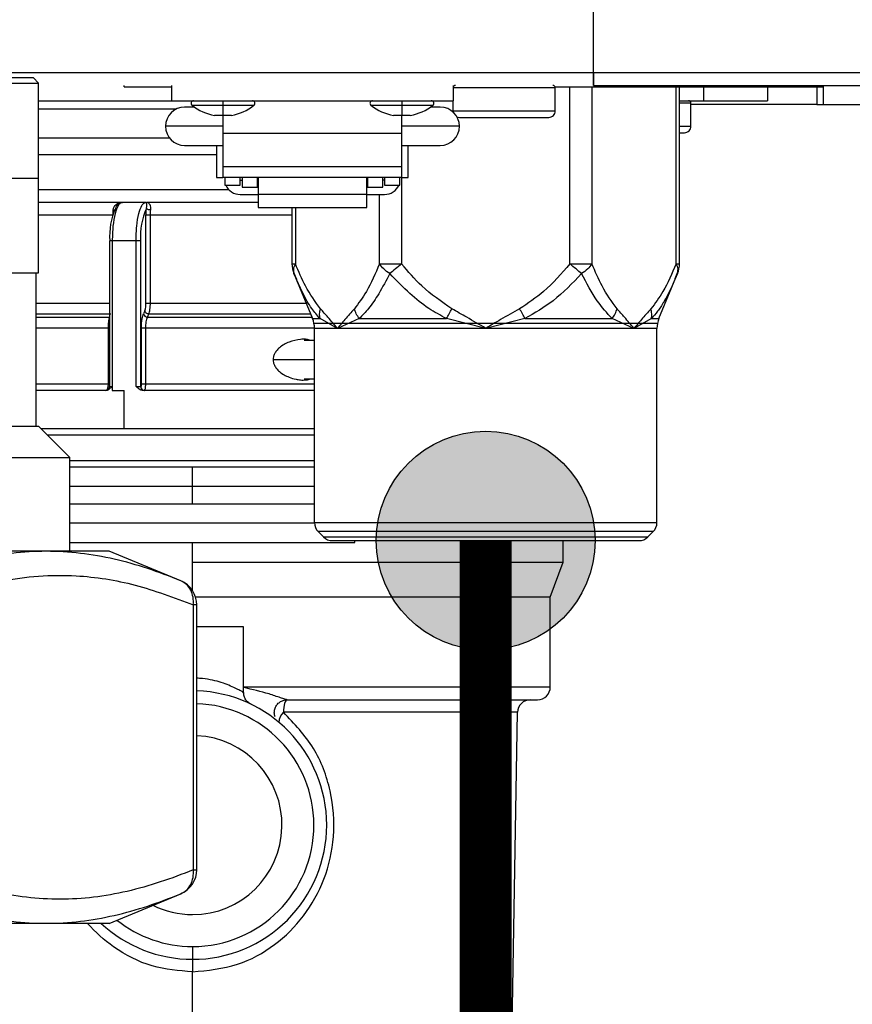
# Model space of a CAD drawing. Units: inches. Extents: x 1.4 to 15.1, y 1.6 to 9.3.
# Drawn here: x 4.9 to 5.1, y 4.7 to 5 of the extents above; entities that cross this region are included whole.
import ezdxf

# ---------------------------------------------------------------- set-up
doc = ezdxf.new("R2010")
doc.units = ezdxf.units.IN
doc.header["$MEASUREMENT"] = 0
doc.layers.add('GAS', color=7, linetype='Continuous')
doc.layers.add('manifold', color=40, linetype='Continuous')

msp = doc.modelspace()

# ---------------------------------------------------------------- hatches: boundary and pattern name
at = {"layer": 'GAS'}
h = msp.add_hatch(color=256, dxfattribs=at)
h.dxf.hatch_style = 1
h.paths.add_polyline_path([(5.024109718237343, 4.858459191308835, 1), (4.960828468237343, 4.858459191308835, 1)])

# ---------------------------------------------------------------- linework, layer by layer
at = {"color": 7, "linetype": 'Continuous', "lineweight": 25}
for p, q in [((5.023650248728897, 4.993704465933131), (5.023650248728897, 7.579522005961156)), ((3.678833040946232, 4.993704465933131), (5.023650248728897, 4.993704465933131)), ((5.023650248728897, 4.993704465933131), (5.164043266036566, 4.993704465933131)), ((5.023650248728897, 4.993704465933131), (5.023650248728897, 4.992118825755956)), ((5.023650248728897, 4.990009850549125), (5.023650248728897, 4.993704465933131)), ((5.023650248728897, 4.992118825755956), (5.023650248728897, 4.990009850549125)), ((4.887968457856955, 4.989615780262749), (4.887968457856955, 4.990009850549125)), ((4.887968457856955, 4.989615780262749), (4.90173003307561, 4.989615780262749)), ((4.90173003307561, 4.98557642219458), (4.90173003307561, 4.990009850549125)), ((4.98301019519551, 4.990009850549125), (4.98301019519551, 4.98557642219458)), ((4.98301019519551, 4.989615780262749), (4.983095582596205, 4.989615780262749)), ((5.012544546485282, 4.989270927472322), (4.98301019519551, 4.989270927472322)), ((5.012481180335575, 4.989615780262749), (5.09015222457842, 4.989615780262749)), ((5.012566622789395, 4.989270927472322), (5.012544546485282, 4.989270927472322)), ((5.012566622789395, 4.982620729887376), (5.012566622789395, 4.989270927472322)), ((5.023650248728897, 4.990009850549125), (5.160348705705692, 4.990009850549125)), ((5.048488843511761, 4.938453257318091), (5.048488843511761, 4.989615780262749)), ((5.073970073451493, 4.989615780262749), (5.073970073451493, 4.98557642219458)), ((5.088192883772033, 4.989615780262749), (5.088192883772033, 4.984467982526251)), ((5.09015222457842, 4.984467982526251), (5.09015222457842, 4.990009850549125)), ((4.863190172611928, 4.98557642219458), (4.90173003307561, 4.98557642219458)), ((4.90173003307561, 4.98557642219458), (4.98301019519551, 4.98557642219458)), ((4.916508219345991, 4.98557642219458), (4.916508219345991, 4.984837499117777)), ((4.916508219345991, 4.984837499117777), (4.916508219345991, 4.984258120004359)), ((4.968231953872005, 4.98557642219458), (4.968231953872005, 4.984837499117777)), ((4.968231953872005, 4.984837499117777), (4.968231953872005, 4.984258120004359)), ((4.98301019519551, 4.982620729887376), (4.98301019519551, 4.98557642219458)), ((5.048488843511761, 4.98557642219458), (5.055497326850238, 4.98557642219458)), ((5.051802766519364, 4.984837499117777), (5.051780745268379, 4.984837499117777)), ((5.051802766519364, 4.978187301532824), (5.051802766519364, 4.984837499117777)), ((5.088192883772033, 4.984467982526251), (5.051802766519364, 4.984467982526251)), ((5.055497326850238, 4.98557642219458), (5.073970073451493, 4.98557642219458)), ((5.088192883772033, 4.984467982526251), (5.09015222457842, 4.984467982526251)), ((5.09015222457842, 4.984467982526251), (5.108624971179674, 4.984467982526251)), ((4.908264508986639, 4.983729169555705), (4.905424593406488, 4.983729169555705)), ((4.916508219345991, 4.984258120004359), (4.916508219345991, 4.981347240942913)), ((4.968231953872005, 4.984258120004359), (4.968231953872005, 4.981347240942913)), ((4.979315634864635, 4.983729169555705), (4.976475664231357, 4.983729169555705)), ((4.98301019519551, 4.982620729887376), (4.983039813778086, 4.98229129197264)), ((4.98301019519551, 4.982620729887376), (4.983021095714749, 4.982620729887376)), ((4.983021095714749, 4.982620729887376), (5.012566622789395, 4.982620729887376)), ((4.916508219345991, 4.981347240942913), (4.914088304075252, 4.981347240942913)), ((4.91892813461673, 4.981347240942913), (4.916508219345991, 4.981347240942913)), ((4.916508219345991, 4.981347240942913), (4.916508219345991, 4.976084712488781)), ((4.968231953872005, 4.981347240942913), (4.965812038601266, 4.981347240942913)), ((4.970651924195872, 4.981347240942913), (4.968231953872005, 4.981347240942913)), ((4.968231953872005, 4.976084712488781), (4.968231953872005, 4.981347240942913)), ((4.984857447834385, 4.980773477248501), (4.984867027078563, 4.980773477248501)), ((4.984867027078563, 4.980773477248501), (5.010719315097395, 4.980773477248501)), ((4.916508219345991, 4.978187301532824), (4.899882725383611, 4.978187301532824)), ((4.968231953872005, 4.976084712488781), (4.916508219345991, 4.976084712488781)), ((4.916508219345991, 4.976084712488781), (4.916508219345991, 4.966611170315044)), ((4.984857447834385, 4.978187301532824), (4.968231953872005, 4.978187301532824)), ((4.968231953872005, 4.966611170315044), (4.968231953872005, 4.976084712488781)), ((5.048488843511761, 4.976340048893949), (5.049955458827361, 4.976340048893949)), ((4.905424593406488, 4.972645433509943), (4.916508219345991, 4.972645433509943)), ((4.914660966707116, 4.972645433509943), (4.914660966707116, 4.963409060209319)), ((4.968231953872005, 4.972645433509943), (4.979315634864635, 4.972645433509943)), ((4.970079261564008, 4.963409060209319), (4.970079261564008, 4.972645433509943)), ((4.863190172611928, 4.970059257794272), (4.914660966707116, 4.970059257794272)), ((4.916508219345991, 4.966611170315044), (4.968231953872005, 4.966611170315044)), ((4.916508219345991, 4.966611170315044), (4.916508219345991, 4.963476225024824)), ((4.968231953872005, 4.963476225024824), (4.968231953872005, 4.966611170315044)), ((4.914660966707116, 4.963409060209319), (4.916508219345991, 4.963409060209319)), ((4.916508219345991, 4.963476225024824), (4.968231953872005, 4.963476225024824)), ((4.916508219345991, 4.963409060209319), (4.916508219345991, 4.963476225024824)), ((4.917062439180155, 4.963476225024824), (4.917062439180155, 4.961192401085174)), ((4.921495867534704, 4.961192401085174), (4.921495867534704, 4.963476225024824)), ((4.921495867534704, 4.962661328632127), (4.92205003231574, 4.962661328632127)), ((4.92205003231574, 4.963476225024824), (4.92205003231574, 4.960638126197882)), ((4.926483515723417, 4.960638126197882), (4.926483515723417, 4.963476225024824)), ((4.926483515723417, 4.962661328632127), (4.926668274019184, 4.962661328632127)), ((4.926668274019184, 4.963476225024824), (4.926668274019184, 4.958551942985817)), ((4.95807195425194, 4.958551942985817), (4.95807195425194, 4.963476225024824)), ((4.958256657494578, 4.962661328632127), (4.95807195425194, 4.962661328632127)), ((4.958256657494578, 4.963476225024824), (4.958256657494578, 4.960638126197882)), ((4.962690140902252, 4.960638126197882), (4.962690140902252, 4.963476225024824)), ((4.963244305683292, 4.962661328632127), (4.962690140902252, 4.962661328632127)), ((4.963244305683292, 4.963476225024824), (4.963244305683292, 4.961192401085174)), ((4.967677789090969, 4.961192401085174), (4.967677789090969, 4.963476225024824)), ((4.968231953872005, 4.963476225024824), (4.968231953872005, 4.963409060209319)), ((4.968231953872005, 4.963409060209319), (4.970079261564008, 4.963409060209319)), ((4.917062439180155, 4.961192401085174), (4.921495867534704, 4.961192401085174)), ((4.92205003231574, 4.960638126197882), (4.926483515723417, 4.960638126197882)), ((4.958256657494578, 4.960638126197882), (4.962690140902252, 4.960638126197882)), ((4.963244305683292, 4.961192401085174), (4.967677789090969, 4.961192401085174)), ((4.887598555893534, 4.956204697843329), (4.863190172611928, 4.956204697843329)), ((4.886960985624389, 4.956157021834944), (4.887155763589353, 4.956173757985692)), ((4.887155763589353, 4.956173757985692), (4.887406915956836, 4.956204697843329)), ((4.887598555893534, 4.956204697843329), (4.887155763589353, 4.956173757985692)), ((4.89418747934762, 4.956204697843329), (4.887407026063093, 4.956204697843329)), ((4.89418747934762, 4.956204697843329), (4.894438741821359, 4.956173757985692)), ((4.89418747934762, 4.956204697843329), (4.894379009178062, 4.956204697843329)), ((4.926668274019184, 4.956204697843329), (4.894379009178062, 4.956204697843329)), ((4.894438741821359, 4.956173757985692), (4.894379009178062, 4.956204697843329)), ((4.894725293349799, 4.956157021834944), (4.894438741821359, 4.956173757985692)), ((4.921495867534704, 4.958518580790578), (4.926668274019184, 4.958518580790578)), ((4.926668274019184, 4.958551942985817), (4.95807195425194, 4.958551942985817)), ((4.926668274019184, 4.958551942985817), (4.926668274019184, 4.954706812351329)), ((4.95807195425194, 4.954706812351329), (4.95807195425194, 4.958551942985817)), ((4.95807195425194, 4.958518580790578), (4.963244305683292, 4.958518580790578)), ((4.926668274019184, 4.954706812351329), (4.95807195425194, 4.954706812351329)), ((4.936443507331413, 4.954706812351329), (4.936443507331413, 4.938453257318091)), ((4.894243027953229, 4.927124755067634), (4.894243027953229, 4.95251019256558)), ((4.895511286850583, 4.95251019256558), (4.894243027953229, 4.95251019256558)), ((4.895511286850583, 4.92712497528014), (4.895511286850583, 4.95251019256558)), ((4.883713621847891, 4.945133073485611), (4.883713621847891, 4.90300311716371)), ((4.88448557680117, 4.945121071903824), (4.88448557680117, 4.90300311716371)), ((4.887904210857206, 4.945121071903824), (4.88448557680117, 4.945121071903824)), ((4.891365731299535, 4.945121071903824), (4.887904210857206, 4.945121071903824)), ((4.891365731299535, 4.90300311716371), (4.891365621193279, 4.945121071903824)), ((4.892673022864257, 4.94512316392267), (4.892673077917385, 4.90300311716371)), ((4.93680564680386, 4.93635507252424), (4.937555525453027, 4.934428102956797)), ((4.936938104628533, 4.936261261995039), (4.937006921037861, 4.935623306354007)), ((4.961750218857089, 4.938453257318091), (4.968149429233938, 4.938453257318091)), ((5.016782976662361, 4.938453257318091), (5.023182131986085, 4.938453257318091)), ((5.047278995982646, 4.934176510164296), (5.048126593933057, 4.936355182630496)), ((5.047925429805309, 4.935623306354007), (5.047994301267765, 4.936261482207552)), ((4.937002847106429, 4.935633105810698), (4.942395796419524, 4.922625483172634)), ((4.937756249155752, 4.933990210380966), (4.937006921037861, 4.935623306354007)), ((4.937006921037861, 4.935623306354007), (4.937758065908957, 4.933986797087062)), ((5.04253655442365, 4.922625483172634), (5.047929448683616, 4.935632885598185)), ((5.047925429805309, 4.935623306354007), (5.047169330152739, 4.933931193428325)), ((5.047237926349558, 4.934071028372077), (5.047957415672366, 4.935919932604779)), ((5.047491556107778, 4.934722747294973), (5.047925429805309, 4.935623306354007)), ((4.893907038716327, 4.924884863523697), (4.893523593683552, 4.924032090579299)), ((4.942395796419524, 4.922625483172634), (4.944114004527625, 4.922625483172634)), ((4.944114004527625, 4.922625483172634), (4.944556081141149, 4.922625483172634)), ((4.949591845763264, 4.919795532208557), (4.944556081141149, 4.922625483172634)), ((4.955911449317805, 4.922625483172634), (4.949591845763264, 4.919795532208557)), ((4.955911449317805, 4.922625483172634), (4.98111080724493, 4.922625483172634)), ((4.992466175421585, 4.919795532208557), (4.98111080724493, 4.922625483172634)), ((5.003821543598244, 4.922625483172634), (4.992466175421585, 4.919795532208557)), ((5.003821543598244, 4.922625483172634), (5.029020901525369, 4.922625483172634)), ((5.035340505079906, 4.919795532208557), (5.029020901525369, 4.922625483172634)), ((5.040376269702024, 4.922625483172634), (5.035340505079906, 4.919795532208557)), ((5.040376269702024, 4.922625483172634), (5.042533746714151, 4.922625483172634)), ((5.042533746714151, 4.922625483172634), (5.04253655442365, 4.922625483172634)), ((4.883276004537693, 4.91987260658701), (4.883276004537693, 4.903742040240513)), ((4.892900061961912, 4.903742040240513), (4.892900061961912, 4.919872936905772)), ((4.894174541862666, 4.91987260658701), (4.892900061961912, 4.91987260658701)), ((4.894174541862666, 4.903742040240513), (4.894174596915795, 4.91987260658701)), ((4.942959155072847, 4.863684063423786), (4.942959155072847, 4.919795532208557)), ((4.944658039533207, 4.919795532208557), (4.942959155072847, 4.919795532208557)), ((4.949591845763264, 4.919795532208557), (4.944658039533207, 4.919795532208557)), ((4.992466175421585, 4.919795532208557), (4.949591845763264, 4.919795532208557)), ((5.035340505079906, 4.919795532208557), (4.992466175421585, 4.919795532208557)), ((5.041970388060827, 4.919795532208557), (5.035340505079906, 4.919795532208557)), ((5.041973195770327, 4.919795532208557), (5.041970388060827, 4.919795532208557)), ((5.041973195770327, 4.863684063423786), (5.041973195770327, 4.919795532208557)), ((4.942959155072847, 4.916303512333617), (4.940022345988362, 4.916303512333617)), ((4.940022345988362, 4.905219886394118), (4.942959155072847, 4.905219886394118)), ((4.883484325572011, 4.902138232531275), (4.88448557680117, 4.90300311716371)), ((4.883848887382067, 4.90300311716371), (4.88448557680117, 4.90300311716371)), ((4.88448557680117, 4.90300311716371), (4.88448557680117, 4.901894787601638)), ((4.891365731299535, 4.90300311716371), (4.892673077917385, 4.90300311716371)), ((4.892673077917385, 4.90300311716371), (4.892708256865832, 4.90300311716371)), ((4.892900061961912, 4.903742040240513), (4.894174541862666, 4.903742040240513)), ((4.882650545956592, 4.901894787601638), (4.86251381421607, 4.901894787601638)), ((4.88448557680117, 4.901894787601638), (4.887904210857206, 4.901894787601638)), ((4.887904210857206, 4.890811161662139), (4.887904210857206, 4.901894787601638)), ((4.942959155072847, 4.901894787601638), (4.89325999930926, 4.901894787601638)), ((4.942959155072847, 4.890811161662139), (4.863894401596008, 4.890811161662139)), ((4.907697957251921, 4.879727425616377), (4.872245316303028, 4.879727425616377)), ((4.907697957251921, 4.874185667699752), (4.907697957251921, 4.879727425616377)), ((4.942959155072847, 4.879727425616377), (4.907697957251921, 4.879727425616377)), ((4.872245316303028, 4.874185667699752), (4.907697957251921, 4.874185667699752)), ((4.907697957251921, 4.874185667699752), (4.942959155072847, 4.874185667699752)), ((4.942959155072847, 4.869013206162148), (4.872245316303028, 4.869013206162148)), ((4.942959155072847, 4.863684063423786), (5.041970388060827, 4.863684063423786)), ((5.041970388060827, 4.863684063423786), (5.041973195770327, 4.863684063423786)), ((4.992466175421585, 4.861071682419439), (4.944041279346246, 4.861071682419439)), ((4.944041279346246, 4.861071682419439), (4.945571591130323, 4.859541315582238)), ((4.945571591130323, 4.859541315582238), (4.945577812133722, 4.859541315582238)), ((4.945577812133722, 4.859541315582238), (4.992466175421585, 4.859541315582238)), ((5.040888318840553, 4.861071682419439), (4.992466175421585, 4.861071682419439)), ((4.992466175421585, 4.859541315582238), (5.039360759712851, 4.859541315582238)), ((5.040891071496924, 4.861071682419439), (5.039360759712851, 4.859541315582238)), ((5.040891071496924, 4.861071682419439), (5.040888318840553, 4.861071682419439)), ((4.872245316303028, 4.857929580222649), (4.954618801884989, 4.857929580222649)), ((4.948184027187795, 4.858459191308835), (4.948189917872435, 4.858459191308835)), ((4.948189917872435, 4.858459191308835), (5.036748268602251, 4.858459191308835)), ((5.014839986634831, 4.85223697673678), (5.014839986634831, 4.858459191308835)), ((4.907697957251921, 4.85223697673678), (5.014839986634831, 4.85223697673678)), ((4.907697957251921, 4.844020195987621), (4.907697957251921, 4.85223697673678)), ((5.011145426303953, 4.842086281095252), (5.014839986634831, 4.85223697673678)), ((5.011145426303953, 4.842086281095252), (4.908606989458287, 4.842086281095252)), ((5.011145426303953, 4.816181142074061), (5.011145426303953, 4.842086281095252)), ((4.922476143522301, 4.833545559113244), (4.908935400708662, 4.833545559113237)), ((4.922476143522301, 4.81450103073016), (4.922476143522301, 4.833545559113244)), ((4.935050112675336, 4.812486636796312), (5.007450755866822, 4.812486636796312)), ((4.997135616533567, 4.548173268661518), (5.001685867624593, 4.808856543677695)), ((4.907697957251921, 4.741181716000714), (4.907697957251921, 4.737487210722964)), ((4.907697957251921, 4.548173268661518), (4.907697957251921, 4.733857117604341))]:
    msp.add_line(p, q, dxfattribs=at)
at = {"color": 8, "linetype": 'Continuous', "lineweight": 25}
for p, q in [((5.016782921609233, 4.938453257318091), (5.016782976662361, 4.989615780262749)), ((5.023182131986085, 4.989615780262749), (5.023182131986085, 4.938453257318091)), ((5.047498878173732, 4.938453257318091), (5.047498878173732, 4.989615780262749)), ((5.055497326850238, 4.98557642219458), (5.055497326850238, 4.989615780262749)), ((5.051780745268379, 4.984837499117777), (5.048488843511761, 4.984837499117777)), ((4.902969609293555, 4.983155736180056), (4.863190172611928, 4.983155736180056)), ((4.907552231623528, 4.984258120004359), (4.916508219345991, 4.984258120004359)), ((4.916508219345991, 4.984258120004359), (4.925464262121578, 4.984258120004359)), ((4.959275966149546, 4.984258120004359), (4.968231953872005, 4.984258120004359)), ((4.968231953872005, 4.984258120004359), (4.977187996647595, 4.984258120004359)), ((5.048488843511761, 4.978187301532824), (5.051802766519364, 4.978187301532824)), ((4.863190172611928, 4.974900739929577), (4.900962482372529, 4.97490073992957)), ((4.968149374180809, 4.963476225024824), (4.968149429233938, 4.938453257318091)), ((4.863190172611928, 4.959899313227336), (4.918174512354897, 4.959899313227336)), ((4.961750328963346, 4.938453257318091), (4.961750328963346, 4.958518580790578)), ((4.894350656817421, 4.954461605721615), (4.894472874760387, 4.95514899907111)), ((4.937433472669442, 4.954706812351329), (4.937433472669442, 4.938453257318091)), ((4.884624916266779, 4.95251019256558), (4.863190172611928, 4.95251019256558)), ((4.936443507331413, 4.95251019256558), (4.895511286850583, 4.95251019256558)), ((5.047498878173732, 4.938453257318091), (5.048488843511761, 4.938453257318091)), ((4.86251381421607, 4.92712497528014), (4.883713621847891, 4.92712497528014)), ((4.895511286850583, 4.92712497528014), (4.940530321195459, 4.92712497528014)), ((4.884101250918354, 4.92392539761828), (4.86251381421607, 4.92392539761828)), ((4.86251381421607, 4.92307218424887), (4.883716704823028, 4.92307218424887)), ((4.894694683810931, 4.92307218424887), (4.942210597698738, 4.92307218424887)), ((4.941856826301665, 4.92392539761828), (4.89507746820618, 4.92392539761828)), ((4.883276004537693, 4.91987260658701), (4.86251381421607, 4.91987260658701)), ((4.883713621847891, 4.91987260658701), (4.883276004537693, 4.91987260658701)), ((4.942958769700953, 4.91987260658701), (4.894174541862666, 4.91987260658701)), ((4.931316299464582, 4.910761754416992), (4.942959155072847, 4.910761754416992)), ((4.86251381421607, 4.903742040240513), (4.883276004537693, 4.903742040240513)), ((4.883276004537693, 4.903742040240513), (4.883713621847891, 4.903742040240513)), ((4.883713621847891, 4.90300311716371), (4.883848887382067, 4.90300311716371)), ((4.894174541862666, 4.903742040240513), (4.942959155072847, 4.903742040240513)), ((4.942959155072847, 4.888963798917008), (4.86574176434114, 4.888963798917008)), ((4.872245316303028, 4.881574788361508), (4.942959155072847, 4.881574788361508)), ((4.907697957251921, 4.869013206162148), (4.907697957251921, 4.874185667699752)), ((4.942965265969994, 4.863471448245523), (4.872245316303028, 4.863471448245523)), ((4.907697957251921, 4.85223697673678), (4.907697957251921, 4.857929580222649)), ((4.954618801884989, 4.857929580222649), (4.954618801884989, 4.858459191308835)), ((4.922476143522301, 4.816181142074061), (5.011145426303953, 4.816181142074061)), ((5.001685867624593, 4.808856543677695), (4.934015774516572, 4.808856543677695))]:
    msp.add_line(p, q, dxfattribs=at)
at = {"color": 8, "linetype": 'Continuous', "lineweight": 25, "flags": 128}
msp.add_lwpolyline([(4.936443507331413, 4.938453257318091), (4.936506708321739, 4.938453257318091), (4.936695265283296, 4.938453257318091), (4.937005985134695, 4.938453257318091), (4.937433472669442, 4.938453367424341)], dxfattribs=at)
at = {"color": 7, "linetype": 'Continuous', "lineweight": 25, "flags": 128}
for points in [[(4.894694683810931, 4.92307218424887), (4.894909060689271, 4.923549935288985), (4.895077523259305, 4.92392539761828)], [(4.935050112675336, 4.812486636796312), (4.934850490035158, 4.812417159749454), (4.934658409673441, 4.812211481265255), (4.93448102849676, 4.811877308781558), (4.934325007933529, 4.811427194411426), (4.934196293721522, 4.810877984411857), (4.934099620429697, 4.810250488865041), (4.934038676617599, 4.80956805029702), (4.934015774516572, 4.808856543677695)]]:
    msp.add_lwpolyline(points, dxfattribs=at)
at = {"color": 7, "linetype": 'Continuous', "lineweight": 25}
for centre, radius, start, end in [((4.98374909167064, 4.989270955483359), 0.0007389105687300603, 90, 180), ((5.01182769328239, 4.989270955483359), 0.0007389105687300747, 1.131149850555359e-05, 90), ((4.908010758375793, 4.984837492070977), 0.0007389105687301469, 90, 231.6419839482243), ((4.925005701456589, 4.984837492070977), 0.0007389105687301469, 308.3580160517772, 90), ((4.95973449818691, 4.984837492070977), 0.0007389105687300603, 90, 231.6419839482642), ((4.976729441267706, 4.984837492070977), 0.0007389105687300603, 308.3580160517357, 90), ((5.051063844481964, 4.984837492070977), 0.0007389105687314083, 1.131148547800162e-05, 90), ((4.905424571385238, 4.978187296952402), 0.005541829265476453, 90, 180), ((4.916508229916191, 4.995574786272837), 0.01443184704551252, 231.6419839483754, 260.347043340875), ((4.916508229916191, 4.995574786272837), 0.01443184704551293, 279.6529566591229, 308.3580160516288), ((4.968231969727304, 4.995574786272837), 0.01443184704551252, 231.6419839483754, 260.347043340875), ((4.968231969727304, 4.995574786272837), 0.01443184704551252, 279.6529566591229, 308.3580160516244), ((4.979315628258261, 4.978187296952402), 0.005541829265476786, 0, 90), ((5.010719327429294, 4.982620760364785), 0.001847276421825484, 270, 2.262288546269326e-06), ((4.984857457523736, 4.982620760364785), 0.001847276421825484, 247.0440864264336, 270), ((4.905424571385238, 4.978187296952402), 0.005541829265476453, 180, 270), ((4.979315628258261, 4.978187296952402), 0.005541829265476786, 270, 0), ((5.049955478628869, 4.978187296952402), 0.001847276421826486, 270, 2.262301573821301e-06), ((4.921372460784637, 4.962898498871365), 0.004381656264520605, 202.9154790704798, 271.6139150662918), ((4.963333905108628, 4.962951171682167), 0.00443349637073062, 268.8419933138425, 336.6279226188132), ((4.903497004502606, 4.946396560317975), 0.01978683637138204, 155.9429172873974, 183.6940154172412), ((4.912417245619393, 4.946396899389928), 0.01978537546224168, 155.9421039577313, 183.6911187923254), ((4.943832609906691, 4.938453277605507), 0.007389105687302757, 180.0000556643213, 202.5003821524452), ((5.041099739100735, 4.938453277605507), 0.007389105687302604, 337.6529023244194, 0), ((4.888128353886474, 4.926897075030499), 0.006118966449397556, 340.8022068720483, 2.13240542427355), ((4.894711811175531, 4.924287497993607), 0.001215434426357929, 192.1356740321272, 269.1925864820064), ((4.935570060711486, 4.919795556696908), 0.007389105687302604, 0, 22.51877112951554), ((5.049362288295944, 4.919795556696908), 0.007389105687302604, 157.4812288704844, 180), ((4.882605257924174, 4.903003146584101), 0.001108365853095757, 296.712814614925, 0), ((4.893762778652247, 4.902984479667946), 0.001089860104695912, 179.0201477263849, 268.9938514975905), ((4.8937980684306, 4.902984587676055), 0.001089969076908045, 179.0259241247636, 268.9910196606988), ((4.946653719242439, 4.863684087932302), 0.003694552843650968, 179.9999999251856, 224.9999999995935), ((5.038278629764987, 4.863684087932302), 0.003694552843650302, 315.0000000004003, 7.750375647790298e-08), ((4.948184053137174, 4.862153754037568), 0.003694552843651635, 225.0000000004093, 270), ((5.036748295870256, 4.862153754037568), 0.003694552843651635, 270, 314.9999999995966), ((4.907697958300792, 4.776279984046869), 0.03879280485833751, 0, 88.17202553432257), ((5.007450885079374, 4.816181154758301), 0.003694552843650635, 270, 0), ((4.907697958300792, 4.776279984046869), 0.03509825201468587, 0, 87.97953117481414), ((5.005379868092374, 4.808792049070998), 0.003694552843651635, 90, 178.9999999998435), ((4.936537312422013, 4.805926241479415), 0.003865853642057581, 130.7121395753528, 179.4265406474172), ((4.907697958300792, 4.776279984046869), 0.02586186990555811, 270, 87.25745627746542), ((4.907697958300792, 4.776279984046869), 0.03509825201468587, 270, 0), ((4.907697958300792, 4.776279984046869), 0.03879280485833751, 269.9999999996292, 0), ((4.907697958300792, 4.776279984046869), 0.02586186990555811, 243.6554611031845, 270), ((4.907697958300792, 4.776279984046869), 0.03509825201468587, 231.5072576799033, 270), ((4.907697958300792, 4.776279984046869), 0.03879280485833717, 227.0775278101064, 269.9999999996292)]:
    msp.add_arc(centre, radius, start, end, dxfattribs=at)
for points, knots in [([(4.887406915956836, 4.956204697843329), (4.887197722382981, 4.956155518576413), (4.886790696751573, 4.956059831018703), (4.886058463440895, 4.955125416767242), (4.885274835727698, 4.953082297750033), (4.884614234919772, 4.949456359969322), (4.884528311272186, 4.946561060644424), (4.88448557680117, 4.945121071903824)], [0, 0, 0, 0, 0.1368689262790245, 0.2663043616103783, 0.5018307628697632, 0.7522335303265076, 1, 1, 1, 1]), ([(4.886960985624389, 4.956157021834944), (4.886690150694191, 4.956094535081288), (4.886153719439859, 4.955970770219725), (4.885462224848441, 4.955508075369597), (4.884899242671294, 4.954861217700749), (4.884763358899368, 4.95427951307531), (4.884700724423295, 4.954011381245227)], [0, 0, 0, 0, 0.2560756536517441, 0.5071981815364155, 0.7728471673151057, 1, 1, 1, 1]), ([(4.887155928748735, 4.956173097348167), (4.886794729376858, 4.956054444599626), (4.886251050637425, 4.955875848007889), (4.885680207549472, 4.955185286619848), (4.885514156755255, 4.954706988508132), (4.885428967193368, 4.954461605721615)], [0, 0, 0, 0, 0.4908094712505753, 0.7387683794763057, 1, 1, 1, 1]), ([(4.891365621193279, 4.945121071903824), (4.891407584726485, 4.946558269304806), (4.891492228297627, 4.949457203478264), (4.892131599218642, 4.95309209504482), (4.892894929930099, 4.955135713626671), (4.893599448262774, 4.956062041647801), (4.893988166971853, 4.956156344710333), (4.89418747934762, 4.956204697843329)], [0, 0, 0, 0, 0.2472999983488577, 0.498822510965316, 0.7354058182202456, 0.8643314722109253, 1, 1, 1, 1]), ([(4.894725293349799, 4.956157021834944), (4.89466114952357, 4.956172378757575), (4.894546533524801, 4.956199819419115), (4.894430226159061, 4.956203206369612), (4.894379009178062, 4.956204697843329)], [0, 0, 0, 0, 0.559641122690073, 0.9999999999999999, 0.9999999999999999, 0.9999999999999999, 0.9999999999999999]), ([(4.894472874760387, 4.95514899907111), (4.894488222427634, 4.955338000722772), (4.894517820287041, 4.955702488968651), (4.89450564056389, 4.956038355438093), (4.894461143093936, 4.956127757842726), (4.894438576661978, 4.956173097348167)], [0, 0, 0, 0, 0.3467544184935744, 0.6687132553280452, 0.9999999999999999, 0.9999999999999999, 0.9999999999999999, 0.9999999999999999]), ([(4.895601353767111, 4.95401127113897), (4.895612196949228, 4.954279446592569), (4.895635720086061, 4.95486122487689), (4.895419012749512, 4.955508034724648), (4.895128170208823, 4.95597080474457), (4.89486046379797, 4.956094543568948), (4.894725293349799, 4.956157021834944)], [0, 0, 0, 0, 0.2271671326083979, 0.4928150689790759, 0.7439119436360677, 1, 1, 1, 1]), ([(4.884700724423295, 4.954011381245227), (4.884678634562766, 4.953768462021021), (4.884634662500451, 4.953284907167895), (4.884628154767045, 4.952767616461887), (4.884624916266779, 4.95251019256558)], [0, 0, 0, 0, 0.5023612577485814, 1, 1, 1, 1]), ([(4.894243027953229, 4.95251019256558), (4.894248876863886, 4.95288667408116), (4.894259327920116, 4.953559385586079), (4.894322735257207, 4.954185774143841), (4.894350656817421, 4.954461605721615)], [0, 0, 0, 0, 0.5596478027075273, 1, 1, 1, 1]), ([(4.895601353767111, 4.95401127113897), (4.895468398113882, 4.954021076091355), (4.895192625992776, 4.954041413192105), (4.894800334620259, 4.954147669075144), (4.894489059571887, 4.954294713657109), (4.894395679157432, 4.954407315824692), (4.894350656817421, 4.954461605721615)], [0, 0, 0, 0, 0.2410631494776406, 0.5000050350404669, 0.7589329256268403, 1, 1, 1, 1]), ([(4.895511286850583, 4.95251019256558), (4.895515136473234, 4.952767617531645), (4.895522871727023, 4.953284875357323), (4.895575112025588, 4.953768388941651), (4.895601353767111, 4.95401127113897)], [0, 0, 0, 0, 0.4976724435734884, 1, 1, 1, 1]), ([(4.88448557680117, 4.945121071903824), (4.884356047313672, 4.945121071903824), (4.88409700454759, 4.945121071903824), (4.883828134931703, 4.945121071903824), (4.88368735989904, 4.945121071903824), (4.883730045706058, 4.945121071903824), (4.883751388293332, 4.945121071903824)], [0, 0, 0, 0, 0.2500079934337687, 0.4999847016474735, 0.749996055128718, 0.9999999999999999, 0.9999999999999999, 0.9999999999999999, 0.9999999999999999]), ([(4.892672912758, 4.945121071903824), (4.892621251749754, 4.945121071903824), (4.892517930358727, 4.945121071903824), (4.892191239159724, 4.945121071903824), (4.891788667197181, 4.945121071903824), (4.891506715379952, 4.945121071903824), (4.891365731299535, 4.945121071903824)], [0, 0, 0, 0, 0.2499985612062751, 0.4999940956363799, 0.7499825561519087, 1, 1, 1, 1]), ([(4.944688153593932, 4.925455434136712), (4.943186599417656, 4.927526595865917), (4.940488886491819, 4.931247673571018), (4.938372065484467, 4.936239773473918), (4.937433472669442, 4.938453257318091)], [0, 0, 0, 0, 0.556602654751375, 1, 1, 1, 1]), ([(4.961750328963346, 4.938452706786816), (4.960549483828798, 4.935644480326975), (4.958417237702212, 4.930658133778767), (4.955687801569523, 4.927037143589626), (4.954495537932599, 4.925455434136712)], [0, 0, 0, 0, 0.5631831708219476, 1, 1, 1, 1]), ([(4.964737291446946, 4.935622865928988), (4.964106983034176, 4.936056134549087), (4.962845965235038, 4.936922947415116), (4.962115618464862, 4.937942678912815), (4.961750328963346, 4.938452706786816)], [0, 0, 0, 0, 0.4998410119201453, 1, 1, 1, 1]), ([(4.968149374180809, 4.938453257318091), (4.967534459631375, 4.937943380099366), (4.966304614869019, 4.936923612674011), (4.965259406706179, 4.936056818878047), (4.964736795968799, 4.935623416460263)], [0, 0, 0, 0, 0.4999936319250816, 1, 1, 1, 1]), ([(4.982658791082917, 4.925455434136712), (4.979655659865644, 4.927526586933343), (4.974260219566984, 4.931247630222874), (4.970026595343784, 4.936239769660009), (4.968149429233938, 4.938453257318091)], [0, 0, 0, 0, 0.5566054021617783, 1, 1, 1, 1]), ([(5.016782921609233, 4.938453257318091), (5.014381232585825, 4.935644584144566), (5.010117052422713, 4.930657806791427), (5.004657959847369, 4.927036941042491), (5.002273559760253, 4.925455434136712)], [0, 0, 0, 0, 0.5632240973735069, 1, 1, 1, 1]), ([(5.020195830140013, 4.935623416460263), (5.019673128240646, 4.936056715888906), (5.018627709287331, 4.936923327308751), (5.017397856777988, 4.937943275719856), (5.016782921609233, 4.938453257318091)], [0, 0, 0, 0, 0.499992751909937, 1, 1, 1, 1]), ([(5.023182131986085, 4.938453257318091), (5.022817115477528, 4.937943336582375), (5.022087081356217, 4.936923493568397), (5.020826284549832, 4.936056702529154), (5.020195885193138, 4.935623306354007)], [0, 0, 0, 0, 0.4999992437349637, 0.9999999999999999, 0.9999999999999999, 0.9999999999999999, 0.9999999999999999]), ([(5.030436812910574, 4.925455434136712), (5.028935126547795, 4.927526432613892), (5.02623724138852, 4.931247127024481), (5.024120611544271, 4.93623965214611), (5.023182131986085, 4.938453257318091)], [0, 0, 0, 0, 0.556616117486238, 0.9999999999999999, 0.9999999999999999, 0.9999999999999999, 0.9999999999999999]), ([(5.047498878173732, 4.938453257318091), (5.046298074084932, 4.935644620280765), (5.044166014202501, 4.93065780985312), (5.041436439624986, 4.927036969648842), (5.040244197249242, 4.925455434136712)], [0, 0, 0, 0, 0.5632131154923159, 1, 1, 1, 1]), ([(4.964737291446946, 4.935622865928988), (4.963694101580762, 4.933645560478094), (4.96177550146845, 4.930008966044877), (4.958808365662433, 4.925587359141264), (4.956822105579283, 4.9235565597298), (4.955911449317805, 4.922625483172634)], [0, 0, 0, 0, 0.3922115608830336, 0.7213424604209341, 1, 1, 1, 1]), ([(4.98111080724493, 4.922625483172634), (4.979380407908087, 4.923562989232973), (4.975618305953263, 4.925601243240099), (4.970136854376529, 4.930026996271838), (4.966636138414048, 4.933654984404992), (4.964737291446946, 4.935622865928988)], [0, 0, 0, 0, 0.2804322753999747, 0.6096944150493107, 1, 1, 1, 1]), ([(5.020195830140013, 4.935623416460263), (5.017562456889026, 4.932862481491266), (5.012701661643225, 4.927766227260602), (5.006612057711804, 4.92424092554165), (5.003821543598244, 4.922625483172634)], [0, 0, 0, 0, 0.541757699681246, 1, 1, 1, 1]), ([(5.029020901525369, 4.922625483172634), (5.027543992276582, 4.924232338771208), (5.024306144485069, 4.927755069673868), (5.021643783796955, 4.932851608625871), (5.020195830140013, 4.935623416460263)], [0, 0, 0, 0, 0.4561391837673843, 1, 1, 1, 1]), ([(4.89507746820618, 4.92392539761828), (4.89493875306121, 4.923944044745166), (4.894661317674393, 4.923981339684094), (4.894289739496996, 4.924205053497754), (4.894007791303169, 4.924517419794466), (4.893940731616803, 4.924762681022688), (4.893907203875708, 4.924885303948717)], [0, 0, 0, 0, 0.2499902904454507, 0.4999897663989032, 0.7500105567837749, 1, 1, 1, 1]), ([(4.894243027953229, 4.92712497528014), (4.894293060978589, 4.92712497528014), (4.894393132165122, 4.92712497528014), (4.894707932885064, 4.92712497528014), (4.89509710651439, 4.92712497528014), (4.89537321919793, 4.92712497528014), (4.895511286850583, 4.92712497528014)], [0, 0, 0, 0, 0.2499847006623875, 0.4999950618723035, 0.7499770483709696, 1, 1, 1, 1]), ([(4.895077523259305, 4.92392539761828), (4.895143967027655, 4.924119895226969), (4.895269565847448, 4.92448755453815), (4.895405719093175, 4.925283600066503), (4.895494727511108, 4.926165614561196), (4.895505845983726, 4.926809760174617), (4.895511286850583, 4.92712497528014)], [0, 0, 0, 0, 0.2650196928116118, 0.5009673813810439, 0.7557964903286909, 1, 1, 1, 1]), ([(4.944556081141149, 4.922625483172634), (4.944493673486589, 4.923081256431605), (4.944369534122002, 4.923987866416621), (4.944582333337115, 4.924968023897481), (4.944688153593932, 4.925455434136712)], [0, 0, 0, 0, 0.5027225229105624, 1, 1, 1, 1]), ([(4.949591845763264, 4.919795532208557), (4.948684626912465, 4.920873968812369), (4.947062163502968, 4.922802636771141), (4.945414505085575, 4.924643784902994), (4.944688153593932, 4.925455434136712)], [0, 0, 0, 0, 0.5591613625870201, 1, 1, 1, 1]), ([(4.954495537932599, 4.925455434136712), (4.953572637831511, 4.924419164068919), (4.951926867500982, 4.92257122567344), (4.95030445607984, 4.920642628304829), (4.949591845763264, 4.919795532208557)], [0, 0, 0, 0, 0.5607708949223286, 1, 1, 1, 1]), ([(4.955911449317805, 4.922625483172634), (4.955601293759988, 4.923078698872477), (4.954980982635549, 4.923985130285022), (4.954657352835115, 4.924965332848178), (4.954495537932599, 4.925455434136712)], [0, 0, 0, 0, 0.4999999928976538, 1, 1, 1, 1]), ([(4.98111080724493, 4.922625483172634), (4.981360110866097, 4.923081257568835), (4.981856020108536, 4.923987873904711), (4.982392173073565, 4.924968024900277), (4.982658791082917, 4.925455434136712)], [0, 0, 0, 0, 0.5027202557064238, 1, 1, 1, 1]), ([(4.992466175421585, 4.919795532208557), (4.990651716179412, 4.920873964135293), (4.987406774245462, 4.922802609816959), (4.98411147362591, 4.924643781810449), (4.982658791082917, 4.925455434136712)], [0, 0, 0, 0, 0.5591653962084285, 1, 1, 1, 1]), ([(5.002273559760253, 4.925455434136712), (5.000427785708334, 4.924419161722664), (4.997136280561852, 4.922571212901158), (4.993891419144427, 4.92064262694517), (4.992466175421585, 4.919795532208557)], [0, 0, 0, 0, 0.5607690007387528, 1, 1, 1, 1]), ([(5.003821543598244, 4.922625483172634), (5.003573620683548, 4.923078699473546), (5.003077773645943, 4.923985134284028), (5.002541631490951, 4.924965333389682), (5.002273559760253, 4.925455434136712)], [0, 0, 0, 0, 0.4999987816692898, 1, 1, 1, 1]), ([(5.029020901525369, 4.922625483172634), (5.029332612309011, 4.923081256902126), (5.029952658857686, 4.923987869514765), (5.030276014920256, 4.924968024312374), (5.030436812910574, 4.925455434136712)], [0, 0, 0, 0, 0.5027215848726106, 1, 1, 1, 1]), ([(5.035340505079906, 4.919795532208557), (5.034433258447288, 4.920873966368251), (5.032810751469382, 4.92280262268552), (5.031163140161544, 4.924643783286893), (5.030436812910574, 4.925455434136712)], [0, 0, 0, 0, 0.5591634704643639, 1, 1, 1, 1]), ([(5.040244197249242, 4.925455434136712), (5.039321297148154, 4.924419164068919), (5.037675526817624, 4.92257122567344), (5.036053115396482, 4.920642628304829), (5.035340505079906, 4.919795532208557)], [0, 0, 0, 0, 0.5607708949223286, 1, 1, 1, 1]), ([(5.040376269702024, 4.922625483172634), (5.040438502978491, 4.923078697747325), (5.040562968968795, 4.923985122799348), (5.040350454168879, 4.92496533183456), (5.040244197249242, 4.925455434136712)], [0, 0, 0, 0, 0.500002260178835, 1, 1, 1, 1]), ([(4.883716704823028, 4.92307218424887), (4.883649875900831, 4.922879610096214), (4.883518422272031, 4.922500813456285), (4.883379096406761, 4.92169130738635), (4.883291489408743, 4.920802910192752), (4.883281105447745, 4.92017906022161), (4.883276004537693, 4.91987260658701)], [0, 0, 0, 0, 0.2629032812196561, 0.517135234292663, 0.7628024856649238, 1, 1, 1, 1]), ([(4.892900061961912, 4.919872936905772), (4.892910755712988, 4.92033930564094), (4.892932231240996, 4.92127588203606), (4.89312086763327, 4.922835034195568), (4.893371201161157, 4.923579121515996), (4.893523593683552, 4.924032090579299)], [0, 0, 0, 0, 0.2795637344517692, 0.5614287041018378, 1, 1, 1, 1]), ([(4.894174596915795, 4.91987260658701), (4.89418093961976, 4.920179060216146), (4.894193851484863, 4.920802908963044), (4.894298317807893, 4.921691301236347), (4.894460950461616, 4.922500832723447), (4.894615905441379, 4.922879613775944), (4.894694683810931, 4.92307218424887)], [0, 0, 0, 0, 0.2371965420767752, 0.482861847512482, 0.7370894401044866, 1, 1, 1, 1]), ([(4.942959155072847, 4.921266551774355), (4.943142986785555, 4.921266551774355), (4.943511231415995, 4.921266551774355), (4.946455299579901, 4.921266551774355), (4.951027619160092, 4.921266551774355), (4.957243374794343, 4.921266551774355), (4.964819440406876, 4.921266551774355), (4.973470573970031, 4.921266551774355), (4.982830554459673, 4.921266551774355), (4.992538352148861, 4.921266551774355), (5.002228765267818, 4.921266551774355), (5.011543330090424, 4.921266551774355), (5.020138929878753, 4.921266551774355), (5.027672024059887, 4.921266551774355), (5.033871019032921, 4.921266551774355), (5.038451168122227, 4.921266551774355), (5.041415684963324, 4.921266551774355), (5.041787335079773, 4.921266551774355), (5.041973195770327, 4.921266551774355)], [0, 0, 0, 0, 0.06242837898312833, 0.1250541324390145, 0.187417832327185, 0.2499739569890434, 0.3128318092183381, 0.3755567978419887, 0.4381055196403125, 0.5004900822449054, 0.5627822475394619, 0.6250533035396159, 0.6873823272171237, 0.7498508376806862, 0.812149970121089, 0.8744443514878288, 0.9372101379690686, 1, 1, 1, 1]), ([(4.942054852401148, 4.916303512333617), (4.941286982421369, 4.916486502168045), (4.94026952184735, 4.916728971527295), (4.938088898386438, 4.916564899882555), (4.935671876687733, 4.916014446584793), (4.933290775614141, 4.914701513556583), (4.931967195019352, 4.91336641937021), (4.931389309056387, 4.912480090277672), (4.931051556773712, 4.911607591970668), (4.931010589807391, 4.911038571328614), (4.93099066021564, 4.910761754416992)], [0, 0, 0, 0, 0.1798499027488762, 0.2383088154330011, 0.4914343661388809, 0.7255511546694853, 0.810539440262198, 0.8842447741944758, 0.9436874486733708, 1, 1, 1, 1]), ([(4.93099066021564, 4.910761754416992), (4.931010654515172, 4.910484409774998), (4.931051753311854, 4.909914320733609), (4.931390691790204, 4.909040244943778), (4.931970778360983, 4.90815252085071), (4.933297605023052, 4.906816194121365), (4.93526495348164, 4.905739660879956), (4.937391571628927, 4.905108666779388), (4.938769737281246, 4.904908276206218), (4.940271746399153, 4.904793554537445), (4.94128675907305, 4.905036757175349), (4.942051053735353, 4.905219886394118)], [0, 0, 0, 0, 0.05640431905347722, 0.1159405278148249, 0.1897885624013224, 0.2749856769299499, 0.5092971857488057, 0.6617473154601115, 0.7622476598307283, 0.8209748023705989, 1, 1, 1, 1]), ([(4.882650545956592, 4.901894787601638), (4.882799007928819, 4.901908072045462), (4.88309091250415, 4.901934191797711), (4.883354699844903, 4.902071003121254), (4.883484325572011, 4.902138232531275)], [0, 0, 0, 0, 0.5085976198243392, 1, 1, 1, 1]), ([(4.883276004537693, 4.903742040240513), (4.883268340113466, 4.90350638398316), (4.883256669794678, 4.903147559423711), (4.883186281583315, 4.902718500014), (4.88310037844141, 4.90236802987646), (4.882985740900063, 4.902098542159603), (4.882847481477588, 4.901925617139351), (4.882761867823723, 4.901905541975669), (4.882716004125145, 4.901894787601638)], [0, 0, 0, 0, 0.2426626281638069, 0.3694928860454134, 0.499685702295988, 0.707715838776287, 0.8434217900584013, 1, 1, 1, 1]), ([(4.89325999930926, 4.901894787601638), (4.893098995760402, 4.901911415792586), (4.89275617641699, 4.90194682163018), (4.892073488206384, 4.902289942417799), (4.891654809397478, 4.902711826189293), (4.891365731299535, 4.90300311716371)], [0, 0, 0, 0, 0.2151404962987032, 0.4580912918032051, 1, 1, 1, 1]), ([(4.892900061961912, 4.903742040240513), (4.892896347554474, 4.903633734682085), (4.892888921810718, 4.903417213113361), (4.892837867209748, 4.903173457073709), (4.892774493465014, 4.903030155937177), (4.892730337819179, 4.90301213094013), (4.892708256865832, 4.90300311716371)], [0, 0, 0, 0, 0.2794470276388942, 0.5586630056729491, 0.7793002140834576, 1, 1, 1, 1]), ([(4.893778875035595, 4.901894787601638), (4.893811891835016, 4.901904589201653), (4.893873261978664, 4.901922807975478), (4.893929652807591, 4.902036868825807), (4.893955705681003, 4.902089565566602)], [0, 0, 0, 0, 0.5379944947031362, 0.9999999999999999, 0.9999999999999999, 0.9999999999999999, 0.9999999999999999]), ([(4.951826066835073, 4.858459191308835), (4.95197733877635, 4.858459191308835), (4.952279882806844, 4.858459191308835), (4.95469638029182, 4.858459191308835), (4.958452284921512, 4.858459191308835), (4.963545459964687, 4.858459191308835), (4.969741819489, 4.858459191308835), (4.976813723438669, 4.858459191308835), (4.984486567828084, 4.858459191308835), (4.992466175420125, 4.858459191308835), (5.000445783020931, 4.858459191308835), (5.008118627384055, 4.858459191308835), (5.015190531430123, 4.858459191308835), (5.021386890595133, 4.858459191308835), (5.02648006697912, 4.858459191308835), (5.030235966604854, 4.858459191308835), (5.032652482219204, 4.858459191308835), (5.032954980126503, 4.858459191308835), (5.033106228954972, 4.858459191308835)], [0, 0, 0, 0, 0.06249994274415353, 0.1249999466107718, 0.1875001359693791, 0.2500000105834024, 0.3124998851974256, 0.3750000745560329, 0.4375000784226513, 0.5000000211668048, 0.5624999639109582, 0.6249999677775765, 0.6875001571361838, 0.750000031750207, 0.8124999063642303, 0.8750000957228377, 0.9375000995894559, 1, 1, 1, 1]), ([(4.92483528014032, 4.811096655434138), (4.924495166099531, 4.811264495166593), (4.923809234762357, 4.811602989078349), (4.923048936444095, 4.812470339915617), (4.922562826266349, 4.813477791887198), (4.922504317706084, 4.814195726054432), (4.922476143522301, 4.814541439725719)], [0, 0, 0, 0, 0.2552025009870293, 0.514684405109691, 0.7663013634130454, 1, 1, 1, 1]), ([(4.931583692504665, 4.807604195134179), (4.931547255354777, 4.807681863999168), (4.931351358274012, 4.80809943518587), (4.931318038720923, 4.808965450979475), (4.931520395128684, 4.810075670278305), (4.932075467287602, 4.811079393100417), (4.932898502873828, 4.811862303278314), (4.933922455732366, 4.812386389578155), (4.934674228539306, 4.812453221191308), (4.935050112675336, 4.812486636796312)], [0, 0, 0, 0, 0.03668724355685746, 0.1972416595910418, 0.357792994476836, 0.5183480117367225, 0.6789018672160277, 0.8394519020800341, 1, 1, 1, 1]), ([(4.907697957251921, 4.733857117604341), (4.912109826187661, 4.73429890341141), (4.920659682182388, 4.735155049658257), (4.931717134645579, 4.741265296367555), (4.94025047840138, 4.749793712315142), (4.946261991368472, 4.760503735703718), (4.949116717543999, 4.773102897736312), (4.948066099243517, 4.786347073231379), (4.943284562854485, 4.799094506105934), (4.937138248681, 4.805567903458634), (4.934015774516572, 4.808856543677695)], [0, 0, 0, 0, 0.1278114158588763, 0.2476885002686897, 0.3642737707051462, 0.4840244688384747, 0.6066445332053233, 0.7349979982009505, 0.8653726638790987, 1, 1, 1, 1]), ([(4.907697957251921, 4.733857117604341), (4.90374428178678, 4.734208549538874), (4.895583045733217, 4.734933980596569), (4.885186689343682, 4.740287286586781), (4.879591263573575, 4.74532841990241), (4.877373060764073, 4.747872949724783)], [0, 0, 0, 0, 0.1145876823326351, 0.2365336084340695, 0.3367371579028949, 0.3367371579028949, 0.3367371579028949, 0.3367371579028949]), ([(4.907697957251921, 4.737487210722964), (4.907697957251921, 4.737438862221975), (4.907697957251921, 4.737364530533466), (4.907697957251921, 4.736913498536037), (4.907697957251921, 4.736446783255094), (4.907697957251921, 4.73586678242641), (4.907697957251921, 4.735022071764245), (4.907697957251921, 4.734316223612449), (4.907697957251921, 4.733857117604341)], [0, 0, 0, 0, 0.2396955305580371, 0.3685113943512258, 0.5000049938450406, 0.6314944395052918, 0.7603123045517995, 1, 1, 1, 1])]:
    msp.add_open_spline(points, degree=3, knots=knots, dxfattribs=at)
at = {"color": 8, "linetype": 'Continuous', "lineweight": 25}
for points, knots in [([(4.887309692133739, 4.956192696261542), (4.88728655492608, 4.956191914570052), (4.88716963399875, 4.956187964391834), (4.887053854106076, 4.956170794232104), (4.886960985624389, 4.956157021834944)], [0, 0, 0, 0, 0.1978876509668389, 1, 1, 1, 1]), ([(4.884700724423295, 4.954011381245227), (4.88482429513722, 4.954020467449265), (4.885068913672191, 4.954038454348012), (4.88522190413804, 4.954110131712742), (4.885297610431243, 4.95414560076998)], [0, 0, 0, 0, 0.5051567901082079, 1, 1, 1, 1]), ([(4.937433417616313, 4.938453367424341), (4.937164854775316, 4.937939409577755), (4.936755737936162, 4.93715646876257), (4.93689147241521, 4.936490171520187), (4.936938104628533, 4.936261261995039)], [0, 0, 0, 0, 0.6564453361272311, 1, 1, 1, 1]), ([(5.047994301267765, 4.936261482207552), (5.048040900225507, 4.936490283221953), (5.048176576196527, 4.937156452623693), (5.047767472230289, 4.937939290888036), (5.047498878173732, 4.938453257318091)], [0, 0, 0, 0, 0.3434577058064529, 1, 1, 1, 1]), ([(4.944556081141149, 4.922625483172634), (4.943742762762254, 4.923563939638942), (4.94197422602373, 4.925604585444123), (4.939725119870262, 4.929520946237471), (4.938376149366453, 4.932583059691073), (4.937756249155752, 4.933990210380966)], [0, 0, 0, 0, 0.3151515022965157, 0.6852876124226561, 1, 1, 1, 1]), ([(5.047169330152739, 4.933931193428325), (5.046761579035474, 4.932991094407019), (5.045752807328631, 4.930665299935438), (5.044083190734716, 4.927578178002076), (5.042236662209719, 4.924687933003842), (5.040982013093968, 4.92329701638474), (5.040376269702024, 4.922625483172634)], [0, 0, 0, 0, 0.2092060720776634, 0.5175734841071951, 0.7670849399798606, 1, 1, 1, 1]), ([(4.893955705681003, 4.902089565566602), (4.893992144357517, 4.902194466836551), (4.894051690466982, 4.902365890804194), (4.894111157413478, 4.902718910605788), (4.89416088650893, 4.903146586791475), (4.894169127244391, 4.903505931151759), (4.894174541862666, 4.903742040240513)], [0, 0, 0, 0, 0.2908072729997409, 0.4752214780419349, 0.6551915312576659, 0.9999999999999999, 0.9999999999999999, 0.9999999999999999, 0.9999999999999999]), ([(4.922476143522301, 4.814541439725719), (4.922476143522529, 4.814541403021625), (4.922476146128622, 4.814125880755636), (4.922291740930424, 4.814866019008296), (4.921180621953559, 4.815178769245453), (4.918484742913536, 4.81673422650552), (4.914432901943554, 4.818029127068225), (4.911049498072403, 4.818603796270732), (4.90948481608587, 4.818697671107277), (4.908935400708641, 4.818722031828688)], [0, 0, 0, 0, 1.043954853854026e-05, 0.1181847831299995, 0.2462523783213068, 0.4952059968339884, 0.7468070195003746, 0.8774869199057609, 0.947553484527337, 0.947553484527337, 0.947553484527337, 0.947553484527337]), ([(4.935050112675336, 4.812486636796312), (4.934982595731169, 4.812494816997411), (4.934834953692045, 4.812512704974811), (4.934221504880329, 4.812690133659334), (4.93265575780857, 4.813218195675628), (4.928777023385512, 4.814579143288359), (4.924989495622624, 4.815438607251583), (4.922476143522301, 4.816008935891357)], [0, 0, 0, 0, 0.04258538429246118, 0.093123186354276, 0.2224170414239569, 0.4840064853745921, 1, 1, 1, 1])]:
    msp.add_open_spline(points, degree=3, knots=knots, dxfattribs=at)
at = {"layer": 'GAS', "const_width": 0.015}
msp.add_lwpolyline([(4.992466147897714, 4.858459191308835), (4.992466147897714, 4.589883604477187), (2.371056495906686, 4.589883604477187)], dxfattribs=at)
at = {"layer": 'GAS'}
msp.add_circle((4.992469093237343, 4.858459191308835), 0.031640625, dxfattribs=at)
at = {"layer": 'manifold', "color": 7, "linetype": 'Continuous', "lineweight": 25}
for p, q in [((4.735312675137115, 4.990671241992732), (4.863190172611928, 4.990671241992732)), ((4.861687212735019, 4.992174025527991), (4.735468296642614, 4.992174025527991)), ((4.863190172611928, 4.990671241992732), (4.861687212735019, 4.992174025527991)), ((4.863190172611928, 4.935814176364648), (4.863190172611928, 4.990671241992732)), ((4.631438450280514, 4.96324270917869), (4.863190172611924, 4.96324270917869)), ((4.735312675137115, 4.935814176364648), (4.863190172611928, 4.935814176364648)), ((4.86251381421607, 4.891477829874919), (4.86251381421607, 4.935814176364648)), ((4.863227733383228, 4.891477829874919), (4.73530879562083, 4.891477829874919)), ((4.872245316303028, 4.882460246955116), (4.863227733383228, 4.891477829874919)), ((4.73437480207536, 4.882460246955116), (4.872245316303028, 4.882460246955116)), ((4.872245316303028, 4.855407498195721), (4.872245316303028, 4.882460246955116)), ((4.883592372409963, 4.855407498195721), (4.611036162311654, 4.855407498195721)), ((4.904296469111587, 4.84683165110739), (4.883592372409963, 4.855407498195721)), ((4.907928666232861, 4.8398890803748), (4.907928666232861, 4.763391543887355)), ((4.908935400708662, 4.8398890803748), (4.907928666232861, 4.8398890803748)), ((4.908935400708662, 4.763391543887355), (4.908935400708662, 4.8398890803748)), ((4.883592372409963, 4.747872949724783), (4.904296469111587, 4.756448973154765)), ((4.883592372409963, 4.747872949724783), (4.611036162311654, 4.747872949724783))]:
    msp.add_line(p, q, dxfattribs=at)
at = {"layer": 'manifold', "color": 242, "linetype": 'Continuous', "lineweight": 25, "true_color": 0xcd2027}
msp.add_line((4.907928666232861, 4.763391543887355), (4.908935400708662, 4.763391543887355), dxfattribs=at)
at = {"layer": 'manifold', "color": 7, "linetype": 'Continuous', "lineweight": 25}
for centre, radius, start, end in [((4.901420758999853, 4.839889011833666), 0.007514645727485456, 1.082915257944698e-10, 67.51196826352425), ((4.90142075899986, 4.763391515033721), 0.007514645727483278, 293.0432741484405, 0)]:
    msp.add_arc(centre, radius, start, end, dxfattribs=at)
for points, knots in [([(4.904296489419862, 4.846831639215363), (4.897960598920038, 4.84945605099011), (4.891550486111791, 4.851621293529906), (4.878570655636905, 4.854588380406536), (4.871994272858258, 4.85537462974305), (4.858777383993095, 4.855388190484707), (4.852138617983945, 4.854579804244676), (4.83890936850406, 4.851606075135006), (4.83231863334318, 4.84945605099011), (4.82580539486065, 4.846831639215363)], [0, 0, 0, 0, 0.25, 0.25, 0.5, 0.5, 0.75, 0.75, 1, 1, 1, 1]), ([(4.830875389037674, 4.8398890803748), (4.838012568671056, 4.842495940029028), (4.85228024953304, 4.847707220045645), (4.872525844700471, 4.849103989503217), (4.891131606337209, 4.846209873801275), (4.902329277431056, 4.841996150311477), (4.907928666232861, 4.8398890803748)], [0, 0, 0, 0, 0.280097088022973, 0.5599320834789365, 0.7799442988501226, 0.9999999999999999, 0.9999999999999999, 0.9999999999999999, 0.9999999999999999]), ([(4.907928633100303, 4.763391515033721), (4.90159274260048, 4.760767103258974), (4.895196631806618, 4.75861707601884), (4.882336494903241, 4.755643341466683), (4.875871327508952, 4.754834953253638), (4.862931080844087, 4.754848515939411), (4.856459399860606, 4.75563476822018), (4.843601141789426, 4.758601859268193), (4.837211294250912, 4.760767103258974), (4.830875403751092, 4.763391515033721)], [0, 0, 0, 0, 0.25, 0.25, 0.5, 0.5, 0.75, 0.75, 1, 1, 1, 1]), ([(4.82580539486065, 4.756448887652017), (4.83231863334318, 4.753824475877277), (4.838900697297406, 4.751659231886496), (4.852126292691237, 4.748692140838489), (4.858773541171677, 4.747905888557714), (4.8719938495066, 4.747892325871948), (4.878557826606075, 4.748700714084993), (4.891539508663156, 4.75167444863715), (4.897960598920038, 4.753824475877277), (4.904296489419862, 4.756448887652017)], [0, 0, 0, 0, 0.25, 0.25, 0.5, 0.5, 0.75, 0.75, 1, 1, 1, 1])]:
    msp.add_open_spline(points, degree=3, knots=knots, dxfattribs=at)
for points in [[(4.90792863309696, 4.839889011835051), (4.908085222706715, 4.841401174873521), (4.907545233941482, 4.844420313997116), (4.905506375819636, 4.846330487859635), (4.904296489416522, 4.846831639216749)], [(4.904296489411676, 4.756448887648627), (4.905506375814779, 4.756950039005762), (4.907545235872197, 4.758860211436204), (4.908085222701851, 4.761879351991862), (4.907928633092117, 4.763391515030332)]]:
    msp.add_open_spline(points, degree=3, dxfattribs=at)

doc.saveas('drawing.dxf')
